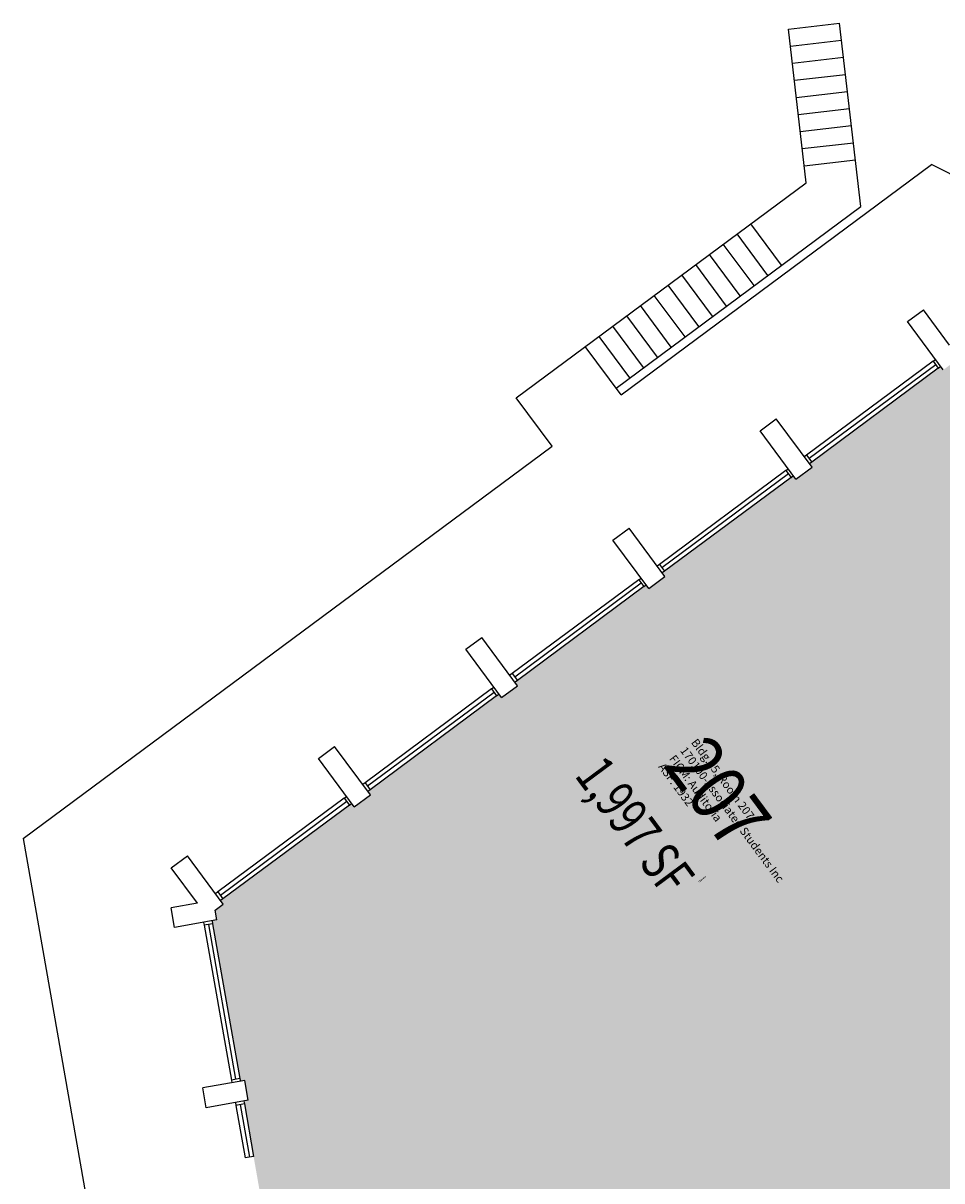
# Model space of a CAD drawing. Units: inches. Extents: x 69218137 to 69223003, y 27671131 to 27674800.
# Drawn here: x 69218672 to 69219314, y 27672539 to 27673348 of the extents above; entities that cross this region are included whole.
import ezdxf
from ezdxf.enums import TextEntityAlignment as Align

# ---------------------------------------------------------------- set-up
doc = ezdxf.new("R2010")
doc.units = ezdxf.units.IN
doc.header["$LTSCALE"] = 25
doc.header["$MEASUREMENT"] = 0
for name, color, linetype in [('A-DOOR', 2, 'CONTINUOUS'), ('A-FLOR', 3, 'CONTINUOUS'), ('A-GLAZ', 1, 'CONTINUOUS'), ('A-IDEN-RNUM', 7, 'CONTINUOUS'), ('A-IDEN-SNUM', 4, 'CONTINUOUS'), ('A-IDEN-VNUM', 4, 'CONTINUOUS'), ('A-WALL', 5, 'CONTINUOUS'), ('AREA-TEXT', 3, 'CONTINUOUS'), ('Rooms-Category-Color', 7, 'CONTINUOUS'), ('Rooms-College-Color', 7, 'CONTINUOUS'), ('Rooms-Department-Color', 7, 'CONTINUOUS'), ('Rooms-Division-Color', 7, 'CONTINUOUS'), ('Rooms-Information', 7, 'CONTINUOUS')]:
    doc.layers.add(name, color=color, linetype=linetype)
doc.styles.add('CP_AREA', font='arial.ttf', dxfattribs={"height": 15})
doc.styles.add('CP_ROOMSNUMBER', font='arial.ttf', dxfattribs={"height": 1})
doc.styles.add('CP_ROOMVNUMBER', font='arial.ttf', dxfattribs={"width": 0.85, "height": 0.075})

msp = doc.modelspace()

# ---------------------------------------------------------------- hatches: boundary and pattern name
at = {"layer": 'Rooms-Category-Color', "true_color": 0xffe090}
for points in [[(69218855.52, 27672449.83), (69218853.39, 27672461.94), (69218849.86, 27672481.98), (69218846.52, 27672481.39), (69218826.49, 27672595.1), (69218829.58, 27672595.65), (69218828.95, 27672599.24), (69218827.79, 27672605.85), (69218827.15, 27672609.44), (69218824.06, 27672608.89), (69218804.32, 27672720.93), (69218804.32, 27672720.93), (69218807.67, 27672721.52), (69218806.46, 27672728.42), (69218812.08, 27672732.58), (69218810.27, 27672735.03), (69218901.83, 27672802.95), (69218903.65, 27672800.48), (69218914.9, 27672808.82), (69218913.1, 27672811.25), (69219004.66, 27672879.17), (69219006.47, 27672876.72), (69219009.58, 27672879.03), (69219017.72, 27672885.06), (69219015.9, 27672887.51), (69219107.47, 27672955.43), (69219109.29, 27672952.96), (69219120.54, 27672961.3), (69219118.71, 27672963.77), (69219210.27, 27673031.68), (69219212.11, 27673029.2), (69219223.36, 27673037.54), (69219221.51, 27673040.02), (69219313.08, 27673107.94), (69219314.93, 27673105.44), (69219320.58, 27673109.63), (69219326.82, 27673106.47), (69219328.15, 27673109.08), (69219429.52, 27673057.73), (69219428.18, 27673055.09), (69219440.67, 27673048.76), (69219442.01, 27673051.4), (69219544.08, 27672999.69), (69219542.74, 27672997.03), (69219546.3, 27672995.22), (69219572.88, 27672981.75), (69219588.22, 27672993.12), (69219579.01, 27673005.55), (69219599.91, 27673046.79), (69219673.55, 27672947.46), (69218859.84, 27672344.1), (69218849.8, 27672347.55), (69218799.92, 27672414.83), (69218832.06, 27672438.66), (69218835.04, 27672434.64)], [(69219640.61, 27672923.04), (69219673.55, 27672947.46), (69219857.58, 27672699.22), (69219854.37, 27672696.84), (69219857.94, 27672692.02), (69219862.1, 27672695.11), (69219907.36, 27672634.05), (69219920.46, 27672616.38), (69219965.72, 27672555.33), (69219961.56, 27672552.24), (69219965.43, 27672547.03), (69219968.64, 27672549.41), (69220152.37, 27672301.59), (69219338.71, 27671698.27), (69219306.57, 27671741.66), (69219279.18, 27671778.63), (69219224.37, 27671852.52), (69218974.15, 27672189.84), (69218919.39, 27672263.77), (69218891.99, 27672300.72), (69218859.84, 27672344.1), (69219611.69, 27672901.6)]]:
    msp.add_hatch(color=41, dxfattribs=at).paths.add_polyline_path(points)
at = {"layer": 'Rooms-College-Color', "true_color": 0xadadad}
for points in [[(69218855.52, 27672449.83), (69218853.39, 27672461.94), (69218849.86, 27672481.98), (69218846.52, 27672481.39), (69218826.49, 27672595.1), (69218829.58, 27672595.65), (69218828.95, 27672599.24), (69218827.79, 27672605.85), (69218827.15, 27672609.44), (69218824.06, 27672608.89), (69218804.32, 27672720.93), (69218804.32, 27672720.93), (69218807.67, 27672721.52), (69218806.46, 27672728.42), (69218812.08, 27672732.58), (69218810.27, 27672735.03), (69218901.83, 27672802.95), (69218903.65, 27672800.48), (69218914.9, 27672808.82), (69218913.1, 27672811.25), (69219004.66, 27672879.17), (69219006.47, 27672876.72), (69219009.58, 27672879.03), (69219017.72, 27672885.06), (69219015.9, 27672887.51), (69219107.47, 27672955.43), (69219109.29, 27672952.96), (69219120.54, 27672961.3), (69219118.71, 27672963.77), (69219210.27, 27673031.68), (69219212.11, 27673029.2), (69219223.36, 27673037.54), (69219221.51, 27673040.02), (69219313.08, 27673107.94), (69219314.93, 27673105.44), (69219320.58, 27673109.63), (69219326.82, 27673106.47), (69219328.15, 27673109.08), (69219429.52, 27673057.73), (69219428.18, 27673055.09), (69219440.67, 27673048.76), (69219442.01, 27673051.4), (69219544.08, 27672999.69), (69219542.74, 27672997.03), (69219546.3, 27672995.22), (69219572.88, 27672981.75), (69219588.22, 27672993.12), (69219579.01, 27673005.55), (69219599.91, 27673046.79), (69219673.55, 27672947.46), (69218859.84, 27672344.1), (69218849.8, 27672347.55), (69218799.92, 27672414.83), (69218832.06, 27672438.66), (69218835.04, 27672434.64)], [(69219640.61, 27672923.04), (69219673.55, 27672947.46), (69219857.58, 27672699.22), (69219854.37, 27672696.84), (69219857.94, 27672692.02), (69219862.1, 27672695.11), (69219907.36, 27672634.05), (69219920.46, 27672616.38), (69219965.72, 27672555.33), (69219961.56, 27672552.24), (69219965.43, 27672547.03), (69219968.64, 27672549.41), (69220152.37, 27672301.59), (69219338.71, 27671698.27), (69219306.57, 27671741.66), (69219279.18, 27671778.63), (69219224.37, 27671852.52), (69218974.15, 27672189.84), (69218919.39, 27672263.77), (69218891.99, 27672300.72), (69218859.84, 27672344.1), (69219611.69, 27672901.6)]]:
    msp.add_hatch(color=253, dxfattribs=at).paths.add_polyline_path(points)
at = {"layer": 'Rooms-Department-Color', "true_color": 0x604aed}
for points in [[(69218855.52, 27672449.83), (69218853.39, 27672461.94), (69218849.86, 27672481.98), (69218846.52, 27672481.39), (69218826.49, 27672595.1), (69218829.58, 27672595.65), (69218828.95, 27672599.24), (69218827.79, 27672605.85), (69218827.15, 27672609.44), (69218824.06, 27672608.89), (69218804.32, 27672720.93), (69218804.32, 27672720.93), (69218807.67, 27672721.52), (69218806.46, 27672728.42), (69218812.08, 27672732.58), (69218810.27, 27672735.03), (69218901.83, 27672802.95), (69218903.65, 27672800.48), (69218914.9, 27672808.82), (69218913.1, 27672811.25), (69219004.66, 27672879.17), (69219006.47, 27672876.72), (69219009.58, 27672879.03), (69219017.72, 27672885.06), (69219015.9, 27672887.51), (69219107.47, 27672955.43), (69219109.29, 27672952.96), (69219120.54, 27672961.3), (69219118.71, 27672963.77), (69219210.27, 27673031.68), (69219212.11, 27673029.2), (69219223.36, 27673037.54), (69219221.51, 27673040.02), (69219313.08, 27673107.94), (69219314.93, 27673105.44), (69219320.58, 27673109.63), (69219326.82, 27673106.47), (69219328.15, 27673109.08), (69219429.52, 27673057.73), (69219428.18, 27673055.09), (69219440.67, 27673048.76), (69219442.01, 27673051.4), (69219544.08, 27672999.69), (69219542.74, 27672997.03), (69219546.3, 27672995.22), (69219572.88, 27672981.75), (69219588.22, 27672993.12), (69219579.01, 27673005.55), (69219599.91, 27673046.79), (69219673.55, 27672947.46), (69218859.84, 27672344.1), (69218849.8, 27672347.55), (69218799.92, 27672414.83), (69218832.06, 27672438.66), (69218835.04, 27672434.64)], [(69219640.61, 27672923.04), (69219673.55, 27672947.46), (69219857.58, 27672699.22), (69219854.37, 27672696.84), (69219857.94, 27672692.02), (69219862.1, 27672695.11), (69219907.36, 27672634.05), (69219920.46, 27672616.38), (69219965.72, 27672555.33), (69219961.56, 27672552.24), (69219965.43, 27672547.03), (69219968.64, 27672549.41), (69220152.37, 27672301.59), (69219338.71, 27671698.27), (69219306.57, 27671741.66), (69219279.18, 27671778.63), (69219224.37, 27671852.52), (69218974.15, 27672189.84), (69218919.39, 27672263.77), (69218891.99, 27672300.72), (69218859.84, 27672344.1), (69219611.69, 27672901.6)]]:
    msp.add_hatch(color=173, dxfattribs=at).paths.add_polyline_path(points)
at = {"layer": 'Rooms-Division-Color', "true_color": 0x604aed}
for points in [[(69218855.52, 27672449.83), (69218853.39, 27672461.94), (69218849.86, 27672481.98), (69218846.52, 27672481.39), (69218826.49, 27672595.1), (69218829.58, 27672595.65), (69218828.95, 27672599.24), (69218827.79, 27672605.85), (69218827.15, 27672609.44), (69218824.06, 27672608.89), (69218804.32, 27672720.93), (69218804.32, 27672720.93), (69218807.67, 27672721.52), (69218806.46, 27672728.42), (69218812.08, 27672732.58), (69218810.27, 27672735.03), (69218901.83, 27672802.95), (69218903.65, 27672800.48), (69218914.9, 27672808.82), (69218913.1, 27672811.25), (69219004.66, 27672879.17), (69219006.47, 27672876.72), (69219009.58, 27672879.03), (69219017.72, 27672885.06), (69219015.9, 27672887.51), (69219107.47, 27672955.43), (69219109.29, 27672952.96), (69219120.54, 27672961.3), (69219118.71, 27672963.77), (69219210.27, 27673031.68), (69219212.11, 27673029.2), (69219223.36, 27673037.54), (69219221.51, 27673040.02), (69219313.08, 27673107.94), (69219314.93, 27673105.44), (69219320.58, 27673109.63), (69219326.82, 27673106.47), (69219328.15, 27673109.08), (69219429.52, 27673057.73), (69219428.18, 27673055.09), (69219440.67, 27673048.76), (69219442.01, 27673051.4), (69219544.08, 27672999.69), (69219542.74, 27672997.03), (69219546.3, 27672995.22), (69219572.88, 27672981.75), (69219588.22, 27672993.12), (69219579.01, 27673005.55), (69219599.91, 27673046.79), (69219673.55, 27672947.46), (69218859.84, 27672344.1), (69218849.8, 27672347.55), (69218799.92, 27672414.83), (69218832.06, 27672438.66), (69218835.04, 27672434.64)], [(69219640.61, 27672923.04), (69219673.55, 27672947.46), (69219857.58, 27672699.22), (69219854.37, 27672696.84), (69219857.94, 27672692.02), (69219862.1, 27672695.11), (69219907.36, 27672634.05), (69219920.46, 27672616.38), (69219965.72, 27672555.33), (69219961.56, 27672552.24), (69219965.43, 27672547.03), (69219968.64, 27672549.41), (69220152.37, 27672301.59), (69219338.71, 27671698.27), (69219306.57, 27671741.66), (69219279.18, 27671778.63), (69219224.37, 27671852.52), (69218974.15, 27672189.84), (69218919.39, 27672263.77), (69218891.99, 27672300.72), (69218859.84, 27672344.1), (69219611.69, 27672901.6)]]:
    msp.add_hatch(color=173, dxfattribs=at).paths.add_polyline_path(points)

# ---------------------------------------------------------------- linework, layer by layer
at = {"layer": 'A-DOOR'}
msp.add_lwpolyline([(69218833.51, 27672520.68, 1.5, 1.5, 0), (69218798.06, 27672514.43, 0, 0, 0), (69218798.19, 27672513.69, 0, 0, -0.414214), (69218827.39, 27672555.39, 0, 0, -0.414214)], format="xyseb", dxfattribs=at)
at = {"layer": 'A-FLOR'}
for p, q in [((69219206.85, 27673343.43), (69219242.62, 27673347.55)), ((69219257.35, 27673219.61), (69219242.62, 27673347.55)), ((69219219.21, 27673236.14), (69219206.85, 27673343.43)), ((69219208.23, 27673331.51), (69219243.99, 27673335.63)), ((69219209.6, 27673319.59), (69219245.36, 27673323.71)), ((69219210.97, 27673307.67), (69219246.74, 27673311.79)), ((69219212.35, 27673295.75), (69219248.11, 27673299.87)), ((69219213.72, 27673283.83), (69219249.48, 27673287.95)), ((69219215.09, 27673271.91), (69219250.85, 27673276.02)), ((69219216.46, 27673259.98), (69219252.23, 27673264.1)), ((69219217.84, 27673248.06), (69219253.6, 27673252.18)), ((69219090, 27673088.05), (69219306.88, 27673248.86)), ((69219613.03, 27673093.69), (69219306.88, 27673248.86)), ((69219016.79, 27673086.05), (69219219.21, 27673236.14)), ((69219086.43, 27673092.87), (69219257.35, 27673219.61)), ((69219202.09, 27673178.65), (69219180.64, 27673207.56)), ((69219192.45, 27673171.5), (69219171.01, 27673200.41)), ((69219173.17, 27673157.2), (69219151.73, 27673186.12)), ((69219182.81, 27673164.35), (69219161.37, 27673193.27)), ((69219163.54, 27673150.05), (69219142.09, 27673178.97)), ((69219153.9, 27673142.9), (69219132.45, 27673171.82)), ((69219144.26, 27673135.76), (69219122.81, 27673164.67)), ((69219134.62, 27673128.61), (69219113.17, 27673157.52)), ((69219124.98, 27673121.46), (69219103.54, 27673150.38)), ((69219115.34, 27673114.31), (69219093.9, 27673143.23)), ((69219105.7, 27673107.16), (69219084.26, 27673136.08)), ((69219090, 27673088.05), (69219064.98, 27673121.78)), ((69219096.07, 27673100.01), (69219074.62, 27673128.93)), ((69219041.8, 27673052.31), (69219016.79, 27673086.05)), ((69218672.35, 27672778.37), (69219041.8, 27673052.31)), ((69218672.35, 27672778.37), (69218741.8, 27672384.18))]:
    msp.add_line(p, q, dxfattribs=at)
at = {"layer": 'A-GLAZ'}
for p, q in [((69219307.89, 27673111.56), (69219219.54, 27673046.03)), ((69219309.68, 27673109.15), (69219221.33, 27673043.62)), ((69219311.46, 27673106.75), (69219223.12, 27673041.21)), ((69219205.08, 27673035.31), (69219116.74, 27672969.77)), ((69219206.87, 27673032.9), (69219118.52, 27672967.36)), ((69219208.66, 27673030.49), (69219120.31, 27672964.95)), ((69219102.28, 27672959.05), (69219013.93, 27672893.52)), ((69219104.07, 27672956.64), (69219015.72, 27672891.11)), ((69219105.85, 27672954.23), (69219017.51, 27672888.7)), ((69218999.47, 27672882.79), (69218911.13, 27672817.26)), ((69219001.26, 27672880.38), (69218912.91, 27672814.85)), ((69219003.05, 27672877.97), (69218914.7, 27672812.44)), ((69218896.68, 27672806.6), (69218808.33, 27672741.07)), ((69218898.47, 27672804.19), (69218810.12, 27672738.66)), ((69218900.25, 27672801.78), (69218811.91, 27672736.25)), ((69218798.77, 27672717.86), (69218817.81, 27672609.81)), ((69218801.73, 27672718.38), (69218820.76, 27672610.33)), ((69218804.68, 27672718.9), (69218823.71, 27672610.85)), ((69218820.93, 27672592.09), (69218827.39, 27672555.39)), ((69218823.88, 27672592.61), (69218830.35, 27672555.91)), ((69218826.84, 27672593.13), (69218833.3, 27672556.43))]:
    msp.add_line(p, q, dxfattribs=at)
at = {"layer": 'A-WALL'}
for p, q in [((69219289.92, 27673139.18), (69219301.16, 27673147.52)), ((69219319.44, 27673122.86), (69219301.16, 27673147.52)), ((69219314.93, 27673105.44), (69219289.92, 27673139.18)), ((69219307.89, 27673111.56), (69219309.5, 27673112.76)), ((69219307.89, 27673111.56), (69219311.46, 27673106.75)), ((69219311.46, 27673106.75), (69219313.08, 27673107.94)), ((69219187.1, 27673062.94), (69219198.34, 27673071.28)), ((69219223.36, 27673037.54), (69219198.34, 27673071.28)), ((69219212.11, 27673029.2), (69219187.1, 27673062.94)), ((69219219.54, 27673046.03), (69219217.94, 27673044.84)), ((69219219.54, 27673046.03), (69219223.12, 27673041.21)), ((69219223.12, 27673041.21), (69219221.51, 27673040.02)), ((69219205.08, 27673035.31), (69219206.69, 27673036.5)), ((69219205.08, 27673035.31), (69219208.66, 27673030.49)), ((69219212.11, 27673029.2), (69219223.36, 27673037.54)), ((69219208.66, 27673030.49), (69219210.27, 27673031.68)), ((69219084.28, 27672986.7), (69219095.52, 27672995.04)), ((69219120.54, 27672961.3), (69219095.52, 27672995.04)), ((69219109.29, 27672952.96), (69219084.28, 27672986.7)), ((69219116.74, 27672969.77), (69219115.13, 27672968.58)), ((69219116.74, 27672969.77), (69219120.31, 27672964.95)), ((69219102.28, 27672959.05), (69219103.89, 27672960.24)), ((69219109.29, 27672952.96), (69219120.54, 27672961.3)), ((69219120.31, 27672964.95), (69219118.71, 27672963.76)), ((69219102.28, 27672959.05), (69219105.85, 27672954.23)), ((69219105.85, 27672954.23), (69219107.46, 27672955.42)), ((69218981.46, 27672910.46), (69218992.71, 27672918.8)), ((69219017.72, 27672885.06), (69218992.71, 27672918.8)), ((69219006.47, 27672876.72), (69218981.46, 27672910.46)), ((69219013.93, 27672893.52), (69219012.33, 27672892.32)), ((69219013.93, 27672893.52), (69219017.51, 27672888.7)), ((69219017.51, 27672888.7), (69219015.9, 27672887.51)), ((69218999.47, 27672882.79), (69219001.08, 27672883.98)), ((69218999.47, 27672882.79), (69219003.05, 27672877.97)), ((69219003.05, 27672877.97), (69219004.66, 27672879.17)), ((69219006.47, 27672876.72), (69219017.72, 27672885.06)), ((69218878.64, 27672834.22), (69218889.89, 27672842.56)), ((69218914.9, 27672808.82), (69218889.89, 27672842.56)), ((69218903.65, 27672800.48), (69218878.64, 27672834.22)), ((69218911.13, 27672817.26), (69218909.52, 27672816.07)), ((69218911.13, 27672817.26), (69218914.7, 27672812.44)), ((69218896.68, 27672806.6), (69218898.29, 27672807.79)), ((69218896.68, 27672806.6), (69218900.25, 27672801.78)), ((69218903.65, 27672800.48), (69218914.9, 27672808.82)), ((69218914.7, 27672812.44), (69218913.1, 27672811.25)), ((69218900.25, 27672801.78), (69218901.86, 27672802.97)), ((69218775.82, 27672757.99), (69218787.07, 27672766.32)), ((69218812.08, 27672732.58), (69218787.07, 27672766.32)), ((69218794.09, 27672733.34), (69218775.82, 27672757.99)), ((69218794.09, 27672733.34), (69218775.7, 27672730.1)), ((69218808.33, 27672741.07), (69218806.72, 27672739.87)), ((69218808.33, 27672741.07), (69218811.91, 27672736.25)), ((69218811.91, 27672736.25), (69218810.3, 27672735.06)), ((69218778.13, 27672716.32), (69218775.7, 27672730.1)), ((69218806.46, 27672728.42), (69218812.08, 27672732.58)), ((69218807.67, 27672721.52), (69218806.46, 27672728.42)), ((69218807.67, 27672721.52), (69218778.13, 27672716.32)), ((69218798.42, 27672719.83), (69218798.77, 27672717.86)), ((69218804.68, 27672718.9), (69218798.77, 27672717.86)), ((69218804.33, 27672720.87), (69218804.68, 27672718.9)), ((69218827.15, 27672609.44), (69218797.86, 27672604.28)), ((69218800.29, 27672590.49), (69218797.86, 27672604.28)), ((69218823.71, 27672610.85), (69218817.81, 27672609.81)), ((69218817.81, 27672609.81), (69218818.15, 27672607.84)), ((69218823.71, 27672610.85), (69218824.06, 27672608.88)), ((69218829.58, 27672595.65), (69218827.15, 27672609.44)), ((69218829.58, 27672595.65), (69218800.29, 27672590.49)), ((69218820.58, 27672594.06), (69218820.93, 27672592.09)), ((69218826.84, 27672593.13), (69218820.93, 27672592.09)), ((69218826.49, 27672595.1), (69218826.84, 27672593.13)), ((69218833.3, 27672556.43), (69218827.39, 27672555.39))]:
    msp.add_line(p, q, dxfattribs=at)

# ---------------------------------------------------------------- texts
at = {"layer": 'A-IDEN-RNUM', "style": 'CP_ROOMSNUMBER', "width": 0.85}
msp.add_text('0207-00', height=1, rotation=36.56166, dxfattribs=at).set_placement((69219146.74, 27672749.89), align=Align.MIDDLE)
at = {"layer": 'A-IDEN-SNUM', "style": 'CP_ROOMSNUMBER', "width": 0.85}
msp.add_text('0650020700', height=1, rotation=36.56166, dxfattribs=at).set_placement((69219146.74, 27672749.89), align=Align.MIDDLE)
at = {"layer": 'A-IDEN-VNUM', "style": 'CP_ROOMVNUMBER', "width": 0.85}
msp.add_text('207', height=40, rotation=306.55166, dxfattribs=at).set_placement((69219153.64, 27672807.21), align=Align.MIDDLE)
at = {"layer": 'AREA-TEXT', "style": 'CP_AREA', "width": 0.75}
msp.add_text('1,997 SF', height=27, rotation=306.55166, dxfattribs=at).set_placement((69219099.58, 27672787.38), align=Align.MIDDLE_CENTER)

# ---------------------------------------------------------------- next in the draw order: texts
at = {"layer": 'Rooms-Information', "insert": (69219114.19, 27672827.29), "char_height": 5.7143, "width": 128, "attachment_point": 7, "rotation": 306.55166, "style": 'CP_ROOMVNUMBER', "bg_fill": 3, "box_fill_scale": 1.5, "bg_fill_color": 256, "bg_fill_true_color": 13158600, "bg_fill_transparency": 0}
msp.add_mtext('Bldg.65, Room 207^M^J170100-Associated Students Inc^M^JFICM: Auditoria^M^JASF: 1932', dxfattribs=at)

doc.saveas('drawing.dxf')
